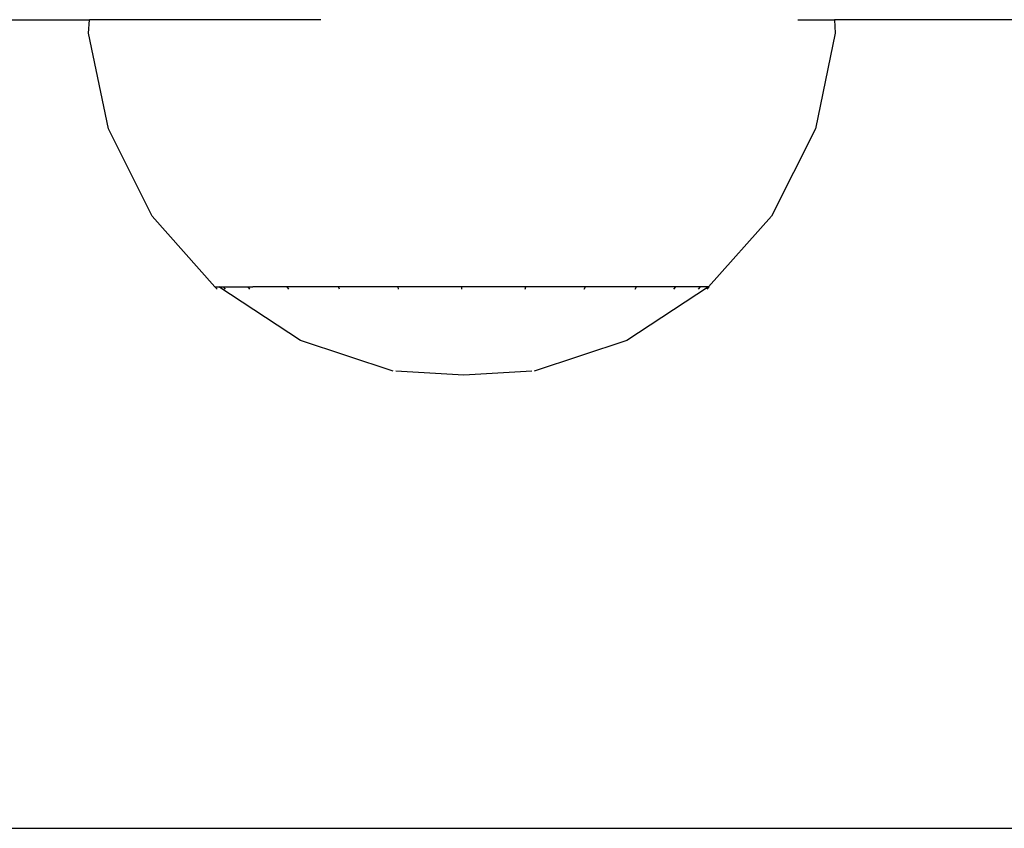
# Model space of a CAD drawing. Units: inches. Extents: x 207 to 597, y -163 to 302.
# Drawn here: x 411 to 416, y -13 to -9 of the extents above; entities that cross this region are included whole.
import ezdxf

# ---------------------------------------------------------------- set-up
doc = ezdxf.new("R2010")
doc.units = ezdxf.units.IN
doc.header["$MEASUREMENT"] = 0
doc.layers.get('0').update_dxf_attribs({"true_color": 0xffffff})
doc.layers.add('strefa bezpieczeństwa', color=7, linetype='Continuous')

# ---------------------------------------------------------------- blocks, each defined once
blk = doc.blocks.new('0810')
for p, q in [((-12.4225, 59.8584), (-12.4225, 4.8959)), ((-8.1022, 30.4724), (-8.1022, 23.2589)), ((-8.6849, 23.1576), (-8.1735, 23.263)), ((-8.1735, 23.263), (-8.1022, 23.2589)), ((-8.1022, 22.0218), (-8.1022, 23.2589)), ((-9.1515, 22.9234), (-8.6849, 23.1576)), ((-9.5288, 22.5879), (-9.1515, 22.9234)), ((-9.5417, 22.5764), (-9.5288, 22.5879)), ((-9.5288, 22.5879), (-9.5288, 22.5665)), ((-9.8158, 22.1304), (-9.5288, 22.5665)), ((-9.5417, 22.5318), (-9.5288, 22.5429)), ((-9.5288, 22.5665), (-9.5288, 22.3912)), ((-9.5417, 22.4011), (-9.5288, 22.411)), ((-9.5288, 22.3912), (-9.5288, 22.3861)), ((-9.5288, 20.1504), (-9.5288, 22.3861)), ((-9.5417, 22.1932), (-9.5289, 22.2012)), ((-9.9802, 21.6348), (-9.8158, 22.1304)), ((-9.5417, 21.9222), (-9.5289, 21.9279)), ((-10.0022, 21.2584), (-9.9809, 21.622)), ((-9.5417, 21.6067), (-9.5289, 21.6096)), ((-9.9809, 20.8947), (-10.0022, 21.2584)), ((-9.5417, 21.2681), (-9.5289, 21.2681)), ((-9.5417, 20.9295), (-9.5289, 20.9266)), ((-9.8158, 20.3863), (-9.9802, 20.8819)), ((-9.5417, 20.6141), (-9.5289, 20.6083)), ((-9.5288, 19.9502), (-9.8158, 20.3863)), ((-9.5417, 20.3431), (-9.5289, 20.3351)), ((-9.5417, 20.1353), (-9.5288, 20.1254)), ((-9.5288, 20.1254), (-9.5288, 20.1504)), ((-9.5288, 19.9502), (-9.5288, 20.1254)), ((-9.5417, 20.0046), (-9.5294, 19.9941)), ((-9.5288, 19.9487), (-9.5417, 19.9601)), ((-9.1515, 19.6131), (-9.5288, 19.9502)), ((-8.6849, 19.3789), (-9.1515, 19.6131)), ((-8.1022, 19.4723), (-8.1022, 19.2777)), ((-8.1735, 19.2735), (-8.6849, 19.3789)), ((-8.1022, 19.2777), (-8.1735, 19.2735)), ((-8.1022, 9.8305), (-8.1022, 19.2777))]:
    blk.add_line(p, q)

msp = doc.modelspace()

# ---------------------------------------------------------------- block references
at = {"layer": 'strefa bezpieczeństwa', "rotation": 90}
msp.add_blockref('0810', (434.2096, -0.7933), dxfattribs=at)

doc.saveas('drawing.dxf')
